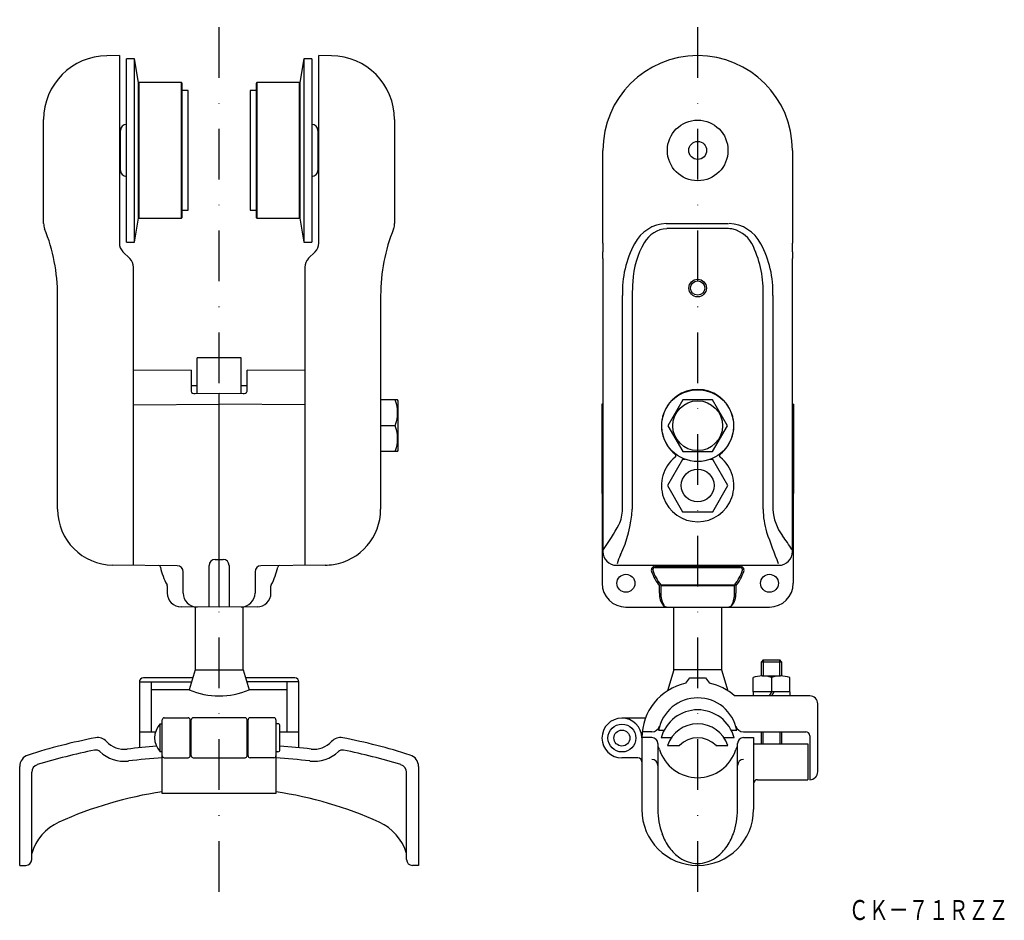
# Model space of a CAD drawing. Extents: x 44 to 291, y -1091 to -865.
import ezdxf
from ezdxf.enums import TextEntityAlignment as Align

# ---------------------------------------------------------------- set-up
doc = ezdxf.new("R2010")
doc.units = 0
doc.linetypes.add('DASHDOT', pattern=[25.4, 12.7, -6.35, 0, -6.35])
doc.layers.add('1', color=7, linetype='CONTINUOUS')
doc.styles.add('MDRAFSTD', font='TXT', dxfattribs={"bigfont": 'BIGFONT'})

msp = doc.modelspace()

# ---------------------------------------------------------------- linework, layer by layer
at = {"layer": '1', "color": 7, "linetype": 'DASHDOT'}
for p, q in [((94.38, -1083.43), (94.38, -864.85)), ((214.38, -1083.43), (214.38, -864.85))]:
    msp.add_line(p, q, dxfattribs=at)
at = {"layer": '1', "color": 7, "linetype": 'CONTINUOUS'}
for p, q in [((69.38, -873.85), (66.24, -873.88)), ((69.38, -873.85), (69.38, -920.88)), ((119.38, -920.88), (119.38, -873.85)), ((122.52, -873.88), (119.38, -873.85)), ((71.13, -920.62), (71.13, -874.62)), ((73.13, -874.62), (71.13, -874.62)), ((73.13, -920.62), (73.13, -874.62)), ((74.13, -880.62), (73.13, -874.62)), ((115.63, -874.62), (114.63, -880.62)), ((115.63, -874.62), (115.63, -920.62)), ((117.63, -874.62), (115.63, -874.62)), ((117.63, -874.62), (117.63, -920.62)), ((74.13, -914.62), (74.13, -880.62)), ((74.33, -880.62), (74.13, -880.82)), ((74.33, -914.62), (74.33, -880.62)), ((84.93, -880.62), (74.33, -880.62)), ((84.93, -914.62), (84.93, -880.62)), ((85.13, -880.82), (84.93, -880.62)), ((85.13, -914.42), (85.13, -880.82)), ((103.83, -880.62), (103.63, -880.82)), ((103.63, -880.82), (103.63, -914.42)), ((103.83, -880.62), (103.83, -914.62)), ((114.43, -880.62), (103.83, -880.62)), ((114.43, -880.62), (114.43, -914.62)), ((114.63, -880.82), (114.43, -880.62)), ((114.63, -880.62), (114.63, -914.62)), ((86.63, -882.62), (85.13, -882.62)), ((86.63, -912.62), (86.63, -882.62)), ((102.13, -882.62), (102.13, -912.62)), ((103.63, -882.62), (102.13, -882.62)), ((50.38, -915.93), (50.38, -889.88)), ((138.38, -889.88), (138.38, -915.93)), ((69.63, -893.63), (69.38, -893.63)), ((69.63, -902.62), (69.63, -892.62)), ((119.13, -892.62), (119.13, -902.62)), ((119.38, -893.63), (119.13, -893.63)), ((190.61, -920.88), (190.61, -897.62)), ((238.15, -897.62), (238.15, -920.88)), ((69.38, -901.61), (69.63, -901.61)), ((119.13, -901.61), (119.38, -901.61)), ((85.13, -912.62), (86.63, -912.62)), ((102.13, -912.62), (103.63, -912.62)), ((73.13, -920.62), (74.13, -914.62)), ((74.13, -914.42), (74.33, -914.62)), ((74.33, -914.62), (84.93, -914.62)), ((84.93, -914.62), (85.13, -914.42)), ((103.63, -914.42), (103.83, -914.62)), ((103.83, -914.62), (114.43, -914.62)), ((114.43, -914.62), (114.63, -914.42)), ((114.63, -914.62), (115.63, -920.62)), ((206.51, -915.93), (206.63, -915.93)), ((206.63, -915.93), (222.12, -915.93)), ((222.12, -917.23), (206.63, -917.23)), ((71.13, -920.62), (73.13, -920.62)), ((115.63, -920.62), (117.63, -920.62)), ((190.61, -920.88), (190.6, -923)), ((238.15, -923), (238.15, -920.88)), ((70.25, -923), (72, -924.74)), ((116.75, -924.74), (118.5, -923)), ((190.58, -924.74), (190.6, -923)), ((238.15, -923), (238.17, -924.74)), ((190.58, -924.74), (190.58, -926.86)), ((238.18, -926.86), (238.17, -924.74)), ((72.88, -1001.62), (72.88, -926.86)), ((115.88, -926.86), (115.88, -1001.62)), ((190.58, -926.86), (190.58, -998.12)), ((238.18, -998.12), (238.18, -926.86)), ((53.88, -987.58), (53.88, -934.02)), ((134.88, -934.02), (134.88, -987.58)), ((195.53, -987.58), (195.53, -934.02)), ((197.96, -934.02), (197.96, -987.58)), ((230.79, -987.58), (230.79, -934.02)), ((233.22, -934.02), (233.22, -987.58)), ((88.88, -958.53), (88.88, -949.62)), ((99.88, -949.62), (88.88, -949.62)), ((99.88, -958.53), (99.88, -949.62)), ((87.38, -952.68), (72.88, -952.82)), ((87.38, -952.68), (87.38, -957.96)), ((101.38, -957.97), (101.38, -952.68)), ((115.88, -952.82), (101.38, -952.68)), ((88.88, -956.62), (87.38, -956.62)), ((101.38, -956.62), (99.88, -956.62)), ((88.37, -958.53), (94.38, -958.49)), ((94.38, -1012.12), (94.38, -958.49)), ((94.38, -958.49), (100.38, -958.53)), ((139.13, -960.12), (134.88, -960.12)), ((139.28, -960.37), (139.13, -960.12)), ((139.28, -972.87), (139.28, -960.37)), ((210.62, -960.12), (206.87, -966.62)), ((218.13, -960.12), (210.62, -960.12)), ((221.88, -966.62), (218.13, -960.12)), ((72.88, -961.35), (94.38, -961.22)), ((115.88, -961.35), (94.38, -961.22)), ((190.38, -961.22), (190.58, -961.14)), ((190.58, -961.35), (190.38, -961.22)), ((190.38, -961.22), (190.4, -1006.1)), ((238.18, -961.14), (238.38, -961.22)), ((238.18, -961.35), (238.38, -961.22)), ((238.38, -961.22), (238.35, -1006.1)), ((138.55, -966.62), (134.88, -966.62)), ((206.87, -966.62), (210.62, -973.12)), ((218.13, -973.12), (221.88, -966.62)), ((139.13, -973.12), (134.88, -973.12)), ((139.13, -973.12), (139.28, -972.87)), ((210.59, -975.06), (206.81, -981.62)), ((211.26, -975.06), (210.59, -975.06)), ((210.62, -973.12), (218.13, -973.12)), ((218.16, -975.06), (217.49, -975.06)), ((221.95, -981.62), (218.16, -975.06)), ((206.81, -981.62), (210.59, -988.18)), ((218.16, -988.18), (221.95, -981.62)), ((210.59, -988.18), (218.16, -988.18)), ((83.89, -1001.72), (67.75, -1001.58)), ((91.88, -1012.1), (91.88, -1001.63)), ((93.36, -1000.13), (94.38, -1000.12)), ((94.38, -1000.12), (95.39, -1000.13)), ((96.88, -1001.63), (96.88, -1012.1)), ((121, -1001.58), (104.86, -1001.72)), ((190.38, -1000.12), (190.39, -1000.13)), ((194.08, -1001.62), (234.68, -1001.62)), ((203.6, -1002.2), (225.15, -1002.2)), ((203.75, -1001.81), (225, -1001.81)), ((238.37, -1000.13), (238.38, -1000.12)), ((85.38, -1008.57), (85.38, -1003.22)), ((103.38, -1003.22), (103.38, -1008.57)), ((81.38, -1006.74), (81.38, -1008.54)), ((107.38, -1008.54), (107.38, -1006.74)), ((204.78, -1008.56), (204.78, -1006.74)), ((205.09, -1006.49), (223.66, -1006.49)), ((223.61, -1006.74), (205.14, -1006.74)), ((205.14, -1006.74), (205.14, -1008.56)), ((223.61, -1008.56), (223.61, -1006.74)), ((223.97, -1006.74), (223.97, -1008.56)), ((94.38, -1012.12), (84.85, -1012.04)), ((88.38, -1012.07), (88.38, -1027.85)), ((103.91, -1012.04), (94.38, -1012.12)), ((100.38, -1027.85), (100.38, -1012.07)), ((196.38, -1012.1), (232.38, -1012.1)), ((208.38, -1027.85), (208.38, -1012.1)), ((220.38, -1012.1), (220.38, -1027.85)), ((230.81, -1025.35), (230.38, -1025.78)), ((230.38, -1029.35), (230.38, -1025.78)), ((230.38, -1025.78), (235.38, -1025.78)), ((230.81, -1025.35), (230.81, -1029.35)), ((230.81, -1025.35), (234.94, -1025.35)), ((234.94, -1029.35), (234.94, -1025.35)), ((235.38, -1025.78), (234.94, -1025.35)), ((235.38, -1025.78), (235.38, -1029.35)), ((88.38, -1027.85), (86.88, -1032.85)), ((88.38, -1027.85), (100.38, -1027.85)), ((100.38, -1027.85), (101.88, -1032.85)), ((208.38, -1027.85), (206.81, -1033.07)), ((220.38, -1027.85), (208.38, -1027.85)), ((220.38, -1027.85), (221.94, -1033.07)), ((230.58, -1029.35), (235.18, -1029.35)), ((74.38, -1030.85), (87.48, -1030.85)), ((74.38, -1030.85), (74.38, -1047.35)), ((87.78, -1029.85), (75.38, -1029.85)), ((77.38, -1030.85), (77.38, -1043.35)), ((113.38, -1029.85), (100.98, -1029.85)), ((114.38, -1030.85), (101.28, -1030.85)), ((111.38, -1030.85), (111.38, -1043.35)), ((114.38, -1047.35), (114.38, -1030.85)), ((211.38, -1031.18), (212.38, -1029.85)), ((212.38, -1029.85), (216.38, -1029.85)), ((216.38, -1029.85), (217.38, -1031.18)), ((228.26, -1033.35), (228.26, -1029.77)), ((232.88, -1029.71), (232.88, -1033.35)), ((237.5, -1033.35), (237.5, -1029.77)), ((86.88, -1032.85), (77.38, -1032.85)), ((111.38, -1032.85), (101.88, -1032.85)), ((242.48, -1034.35), (223.64, -1034.35)), ((237.5, -1033.35), (228.26, -1033.35)), ((228.28, -1033.35), (228.28, -1034.35)), ((232.88, -1033.35), (232.3, -1034.35)), ((233.45, -1033.35), (232.88, -1034.35)), ((237.48, -1033.35), (237.48, -1034.35)), ((244.48, -1053.35), (244.48, -1036.35)), ((79.63, -1048.35), (79.63, -1041.35)), ((79.63, -1041.35), (80.13, -1041.35)), ((80.13, -1058.85), (80.13, -1040.35)), ((80.63, -1039.85), (86.63, -1039.85)), ((87.13, -1049.35), (87.13, -1040.35)), ((87.38, -1049.35), (87.38, -1040.35)), ((100.88, -1039.85), (87.88, -1039.85)), ((101.38, -1049.35), (101.38, -1040.35)), ((101.63, -1049.35), (101.63, -1040.35)), ((108.13, -1039.85), (102.13, -1039.85)), ((108.63, -1040.35), (108.63, -1058.85)), ((109.13, -1041.35), (108.63, -1041.35)), ((109.63, -1047.85), (109.63, -1041.85)), ((201.28, -1039.91), (195.38, -1039.91)), ((74.38, -1043.35), (78.43, -1043.35)), ((109.63, -1043.35), (114.38, -1043.35)), ((202.9, -1043.35), (200.46, -1043.35)), ((204.56, -1042.94), (205.96, -1042.94)), ((222.79, -1042.94), (224.19, -1042.94)), ((225.85, -1043.35), (241.48, -1043.35)), ((230.38, -1046.35), (230.38, -1043.35)), ((230.81, -1046.35), (230.81, -1043.35)), ((234.94, -1043.35), (234.94, -1046.35)), ((235.38, -1043.35), (235.38, -1046.35)), ((202.88, -1044.8), (200.38, -1044.8)), ((200.38, -1044.8), (200.38, -1062.85)), ((204.38, -1046.3), (204.38, -1062.85)), ((207.76, -1044.85), (205.21, -1044.85)), ((206.81, -1046.75), (209.78, -1046.75)), ((218.97, -1046.75), (221.94, -1046.75)), ((223.54, -1044.85), (220.99, -1044.85)), ((224.38, -1062.85), (224.38, -1046.3)), ((225.88, -1044.8), (228.38, -1044.8)), ((228.38, -1044.8), (228.38, -1062.85)), ((228.38, -1046.35), (241.98, -1046.35)), ((241.98, -1046.35), (241.98, -1055.35)), ((242.48, -1044.35), (242.48, -1055.35)), ((80.13, -1048.35), (79.63, -1048.35)), ((109.13, -1048.35), (108.63, -1048.35)), ((80.63, -1049.85), (86.63, -1049.85)), ((87.88, -1049.85), (100.88, -1049.85)), ((108.13, -1049.85), (102.13, -1049.85)), ((199.38, -1049.91), (195.38, -1049.91)), ((44.38, -1076.85), (44.38, -1052.03)), ((47.38, -1075.35), (47.38, -1053.5)), ((141.38, -1075.35), (141.38, -1053.5)), ((144.38, -1052.03), (144.38, -1076.85)), ((229.38, -1055.35), (241.98, -1055.35)), ((108.63, -1058.85), (80.13, -1058.85)), ((44.38, -1076.85), (45.88, -1076.85)), ((144.38, -1076.85), (142.88, -1076.85))]:
    msp.add_line(p, q, dxfattribs=at)
for centre, radius in [((214.38, -897.62), 7.6), ((214.38, -897.62), 2.25), ((214.38, -932.12), 2.21), ((214.38, -932.12), 1.79), ((214.38, -966.62), 9), ((214.38, -966.62), 6.25), ((214.38, -981.62), 4.1), ((196.38, -1006.12), 2.25), ((232.38, -1006.12), 2.25), ((195.38, -1044.91), 3.5), ((195.38, -1044.91), 2)]:
    msp.add_circle(centre, radius, dxfattribs=at)
for centre, radius, start, end in [((66.38, -889.88), 16, 90.5, 180), ((122.38, -889.88), 16, 0, 89.5), ((214.38, -897.62), 23.77, 0, 180), ((71.13, -892.62), 1.5, 90, 180), ((117.63, -892.62), 1.5, 0, 90), ((71.13, -902.62), 1.5, 180, 270), ((117.63, -902.62), 1.5, 270, 0), ((53.88, -915.93), 3.5, 180, 201.9002), ((134.88, -915.93), 3.5, 338.0998, 0), ((206.93, -925.4), 9.48, 92.5386, 152.4089), ((221.82, -925.4), 9.48, 27.5911, 87.4614), ((8.88, -934.02), 45, 0, 21.9002), ((179.88, -934.02), 45, 158.0998, 180), ((206.93, -923.99), 6.76, 92.5203, 151.4868), ((222.11, -922.75), 5.52, 77.9268, 89.8943), ((221.25, -924.82), 7.73, 23.5447, 74.9285), ((72.38, -920.88), 3, 180, 225), ((116.38, -920.88), 3, 315, 0), ((218.86, -931.32), 20.76, 149.4286, 177.6434), ((220.94, -933.03), 25.43, 151.8048, 182.2412), ((204.21, -932.94), 26.61, 357.6796, 24.911), ((207.81, -933.03), 25.43, 357.7588, 28.1953), ((69.88, -926.86), 3, 0, 45), ((118.88, -926.86), 3, 135, 180), ((236.98, -934), 39.02, 174.8183, 180.0358), ((214.38, -966.62), 9.08, 308.4612, 231.5388), ((87.88, -957.96), 0.5, 180, 254.1352), ((88.34, -956.33), 2.2, 254.1352, 270.7066), ((100.41, -956.27), 2.26, 269.4136, 285.4621), ((100.88, -957.97), 0.5, 285.4621, 0), ((129.74, -963.37), 9.39, 339.7456, 20.2544), ((129.74, -969.87), 9.39, 339.7456, 20.2544), ((214.38, -981.62), 9.08, 128.4611, 51.5389), ((208.42, -974.12), 0.5, 308.4612, 51.5388), ((220.33, -974.12), 0.5, 128.4612, 231.5388), ((67.88, -987.58), 14, 180, 269.5), ((120.88, -987.58), 14, 278.8151, 0), ((186.23, -987.44), 9.3, 334.5356, 359.1744), ((168.46, -986.03), 29.54, 333.9241, 357.0027), ((251.39, -987.4), 20.6, 180.4798, 196.5856), ((245.06, -986.97), 11.85, 182.9448, 217.5634), ((141.03, -962.24), 61.03, 324.5291, 331.4137), ((414.29, -929.93), 193.32, 199.1321, 201.6221), ((168.04, -1042.5), 83.1, 32.6351, 35.5395), ((194.08, -998.12), 3.5, 180, 270), ((211.93, -1006.65), 18.58, 155.7326, 162.9881), ((234.68, -998.12), 3.5, 270, 0), ((79.18, -1002.17), 0.5, 11.3674, 89.5), ((94.38, -999.12), 15, 191.3674, 209.4287), ((83.88, -1003.22), 1.5, 0, 89.5), ((93.38, -1001.63), 1.5, 90.5, 180), ((95.38, -1001.63), 1.5, 0, 89.5), ((104.88, -1003.22), 1.5, 90.5, 180), ((94.38, -999.12), 15, 330.5713, 348.6326), ((109.57, -1002.17), 0.5, 90.5, 168.6326), ((120.88, -987.58), 14, 270.5, 278.8151), ((203.75, -1002.81), 1, 90, 199.138), ((203.6, -1002.7), 0.5, 90, 198.4065), ((225, -1002.81), 1, 340.862, 90), ((225.15, -1002.7), 0.5, 341.5935, 90), ((214.38, -999.12), 12.25, 199.138, 218.4495), ((214.38, -999.12), 11.85, 198.4065, 218.4495), ((214.38, -999.12), 11.85, 321.5505, 341.5935), ((214.38, -999.12), 12.25, 321.5505, 340.862), ((80.88, -1006.74), 0.5, 0, 29.4287), ((107.88, -1006.74), 0.5, 150.5713, 180), ((196.4, -1006.1), 6, 180.0297, 270), ((232.35, -1006.1), 6, 270, 359.9703), ((84.88, -1008.54), 3.5, 180, 269.5), ((88.88, -1008.57), 3.5, 180, 269.5), ((99.88, -1008.57), 3.5, 270.5, 0), ((103.88, -1008.54), 3.5, 270.5, 0), ((209.25, -1008.89), 4.47, 175.9486, 219.5023), ((210.8, -1008.83), 5.66, 177.3228, 209.0418), ((217.81, -1008.81), 5.81, 331.6632, 2.4095), ((219.43, -1008.87), 4.54, 320.9949, 3.7271), ((206.57, -1011.1), 1, 219.5023, 270), ((206.72, -1011.1), 1, 209.0418, 270), ((222.04, -1011.1), 1, 270, 331.6632), ((222.19, -1011.1), 1, 270, 320.9949), ((230.64, -1036.39), 7.04, 71.4776, 109.7775), ((235.11, -1036.39), 7.04, 70.2225, 108.5224), ((75.38, -1030.85), 1, 90, 180), ((113.38, -1030.85), 1, 0, 90), ((214.38, -1044.85), 14, 102.3736, 180), ((214.38, -1044.85), 14, 48.5904, 77.6264), ((94.38, -1014.85), 19.5, 247.3801, 292.6199), ((242.48, -1036.35), 2, 0, 90), ((214.38, -1044.85), 10, 11.0279, 168.9721), ((214.38, -1047.35), 9.5, 15.2575, 164.7425), ((83.2, -1044.85), 5, 135.573, 224.427), ((80.63, -1040.35), 0.5, 90, 180), ((86.63, -1040.35), 0.5, 0, 90), ((87.88, -1040.35), 0.5, 90, 180), ((100.88, -1040.35), 0.5, 0, 90), ((102.13, -1040.35), 0.5, 90, 180), ((108.13, -1040.35), 0.5, 0, 90), ((109.13, -1041.85), 0.5, 0, 90), ((195.38, -1044.91), 5, 0.6303, 270), ((214.38, -1049.35), 8, 18.9368, 161.0632), ((202.9, -1041.35), 2, 270, 343.0422), ((225.85, -1041.35), 2, 196.9578, 270), ((241.48, -1044.35), 1, 0, 90), ((91.97, -1192.1), 150, 100.9886, 107.6588), ((63.95, -1047.8), 3, 42.3913, 100.9886), ((70.6, -1041.73), 6, 222.3913, 276.6291), ((118.16, -1041.73), 6, 263.3709, 317.6087), ((124.8, -1047.8), 3, 79.0114, 137.6087), ((96.78, -1192.1), 150, 72.3412, 79.0114), ((202.88, -1046.3), 1.5, 0, 90), ((214.38, -1051.35), 6.5, 45, 135), ((225.88, -1046.3), 1.5, 90, 180), ((47.38, -1052.03), 3, 107.6588, 180), ((91.97, -1192.1), 147, 101.303, 107.0819), ((63.45, -1049.42), 1.5, 47.1229, 101.303), ((70.6, -1041.73), 9, 227.1229, 276.6291), ((94.38, -1246.35), 200, 94.5048, 96.6291), ((109.13, -1047.85), 0.5, 270, 0), ((94.38, -1246.35), 200, 83.3709, 85.627), ((118.16, -1041.73), 9, 263.3709, 312.8771), ((125.3, -1049.42), 1.5, 78.697, 132.8771), ((96.78, -1192.1), 147, 72.9181, 78.697), ((141.38, -1052.03), 3, 0, 72.3412), ((202.9, -1048.35), 2, 16.9578, 42.3435), ((214.38, -1044.85), 10, 196.9578, 343.0422), ((225.85, -1048.35), 2, 137.6565, 163.0422), ((49.38, -1053.5), 2, 107.0819, 180), ((94.38, -1246.35), 197, 94.1481, 96.6291), ((80.63, -1049.35), 0.5, 180, 270), ((86.63, -1049.35), 0.5, 270, 0), ((87.88, -1049.35), 0.5, 180, 270), ((100.88, -1049.35), 0.5, 270, 0), ((102.13, -1049.35), 0.5, 180, 270), ((108.13, -1049.35), 0.5, 270, 0), ((94.38, -1246.35), 197, 83.3709, 85.8519), ((139.38, -1053.5), 2, 0, 72.9181), ((199.38, -1050.91), 1, 0, 90), ((202.88, -1051.76), 1.5, 0, 90), ((225.88, -1051.76), 1.5, 90, 180), ((242.48, -1053.35), 2, 270, 0), ((229.38, -1056.35), 1, 90, 180), ((94.38, -1154.85), 97.5, 98.4041, 114.3231), ((94.38, -1154.85), 97.5, 65.6769, 81.5959), ((214.38, -1062.85), 14, 180, 0), ((221.86, -1062.9), 17.48, 179.822, 200.0155), ((206.9, -1062.9), 17.48, 339.9845, 0.178), ((59.37, -1077.4), 12.5, 114.3231, 163.5786), ((129.39, -1077.4), 12.5, 16.4214, 65.6769), ((218.73, -1064.04), 14.16, 200.0234, 216.1717), ((210.02, -1064.04), 14.16, 323.8283, 339.9766), ((216, -1066.06), 10.76, 216.0789, 235.4876), ((212.75, -1066.06), 10.76, 304.5124, 323.9211), ((45.88, -1075.35), 1.5, 270, 0), ((142.88, -1075.35), 1.5, 180, 270), ((214.45, -1068.38), 7.97, 235.1965, 269.4502), ((214.3, -1068.38), 7.97, 270.5498, 304.8035)]:
    msp.add_arc(centre, radius, start, end, dxfattribs=at)

# ---------------------------------------------------------------- texts
at = {"layer": '1', "color": 7, "linetype": 'CONTINUOUS', "style": 'MDRAFSTD', "width": 0.871577}
msp.add_text('ＣＫ－７１ＲＺＺ', height=5, dxfattribs=at).set_placement((252.25, -1090.52), (292.3, -1090.52), align=Align.FIT)

doc.saveas('drawing.dxf')
